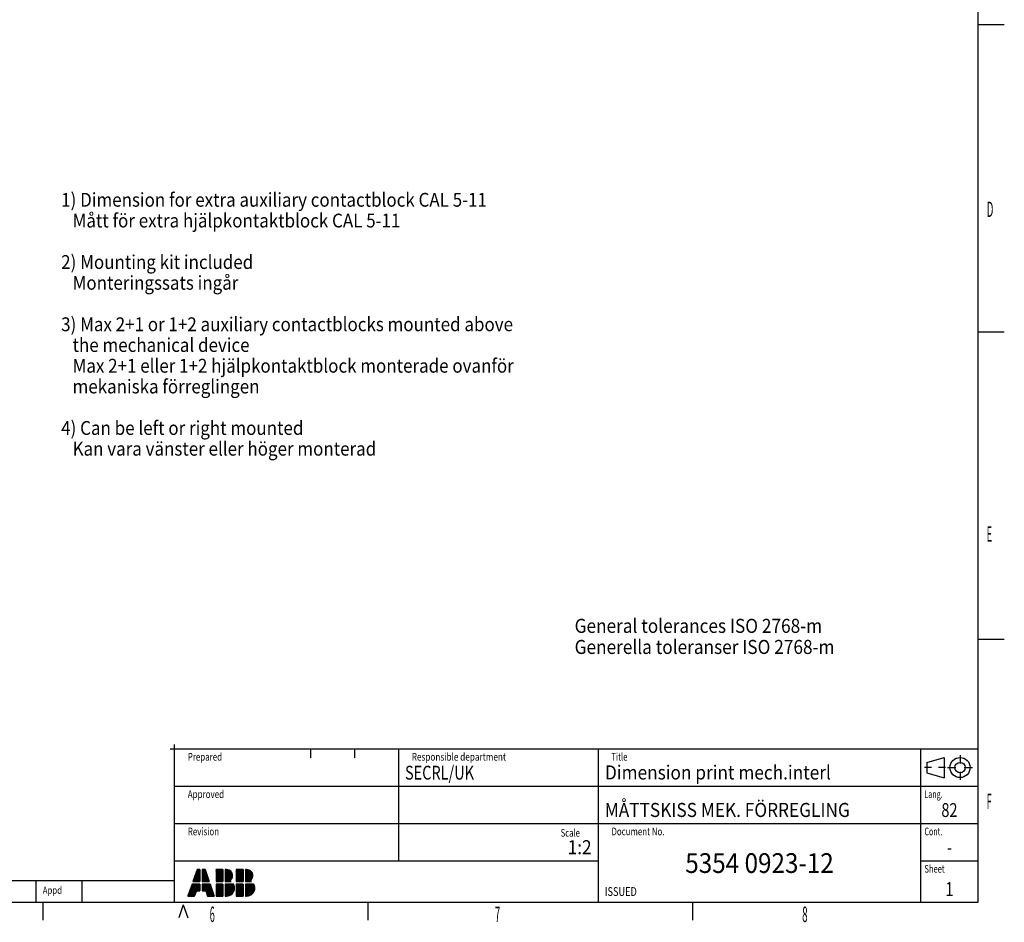
# Model space of a CAD drawing. Extents: x 9 to 594, y 5 to 414.
# Drawn here: x 363 to 587, y 5 to 210 of the extents above; entities that cross this region are included whole.
import ezdxf
from ezdxf.enums import TextEntityAlignment as Align

# ---------------------------------------------------------------- set-up
doc = ezdxf.new("R2010")
doc.units = 0
doc.header["$PDMODE"] = 2
doc.header["$PDSIZE"] = -0.01
for name, color, linetype in [('1', 7, 'CONTINUOUS'), ('211', 7, 'CONTINUOUS'), ('250', 7, 'CONTINUOUS'), ('254', 7, 'CONTINUOUS'), ('255', 7, 'CONTINUOUS'), ('4', 7, 'CONTINUOUS')]:
    doc.layers.add(name, color=color, linetype=linetype)
doc.styles.get("Standard").update_dxf_attribs({"font": 'monotxt.shx', "bigfont": 'bigfont.shx'})

# ---------------------------------------------------------------- blocks, each defined once
blk = doc.blocks.new('A2_HUVUD')
at = {"layer": '1', "color": 1, "linetype": 'CONTINUOUS'}
blk.add_point((0, 0), dxfattribs=at)
at = {"layer": '4', "color": 1, "linetype": 'CONTINUOUS'}
for tag, p, height, width in [('Type', (-371.25, 355.39), 3.15, 0.76881), ('RespDept', (52.5, -6.99), 3.15, 0.76881), ('TakeOvDept', (52.5, -15.5), 3.15, 0.76881), ('Titel2', (98, -15.5), 3.2, 0.9), ('Revision', (1.5, -23.99), 3.15, 0.76881), ('Status', (98, -33.49), 2, 0.76881)]:
    blk.add_attdef(tag, p, '', height=height, dxfattribs=dict(at, width=width))
at = {"layer": '4', "color": 1, "linetype": 'CONTINUOUS', "width": 0.76881}
for tag, p in [('Lang', (176.51, -15.5)), ('Cont', (176.51, -23.99)), ('Sheet', (176.51, -33.49))]:
    blk.add_attdef(tag, text='', height=3.15, dxfattribs=at).set_placement(p, align=Align.CENTER)
blk = doc.blocks.new('*U6')
at = {"layer": '211', "color": 2, "linetype": 'CONTINUOUS', "width": 0.9}
for s, p in [('1) Dimension for extra auxiliary contactblock CAL 5-11', (0, 0)), ('   Mått för extra hjälpkontaktblock CAL 5-11', (0, -9.45)), ('2) Mounting kit included', (0, -28.35)), ('   Monteringssats ingår', (0, -37.8)), ('3) Max 2+1 or 1+2 auxiliary contactblocks mounted above', (0, -56.7)), ('   the mechanical device', (0, -66.15)), ('   Max 2+1 eller 1+2 hjälpkontaktblock monterade ovanför', (0, -75.6)), ('   mekaniska förreglingen', (0, -85.05)), ('4) Can be left or right mounted', (0, -103.95)), ('   Kan vara vänster eller höger monterad', (0, -113.4))]:
    blk.add_text(s, height=6.3, dxfattribs=at).set_placement(p)

msp = doc.modelspace()

# ---------------------------------------------------------------- linework, layer by layer
at = {"layer": '250', "color": 5, "linetype": 'CONTINUOUS'}
for p, q in [((580.97453, 409.1298), (580.97453, 9.140468)), ((580.97453, 9.140468), (21.985713, 9.140468))]:
    msp.add_line(p, q, dxfattribs=at)
at = {"layer": '250', "color": 1, "linetype": 'CONTINUOUS'}
for p, q in [((580.97453, 209.12355), (586.97036, 209.12355)), ((580.97453, 139.12425), (586.97036, 139.12425)), ((580.97453, 69.124345), (586.97036, 69.124345)), ((397.96855, 9.140468), (397.96855, 44.128836)), ((397.96855, 44.128836), (580.97453, 44.128836)), ((428.98246, 44.128836), (428.98246, 42.130027)), ((438.97592, 44.128836), (438.97592, 42.130027)), ((448.96937, 44.128836), (448.96937, 18.639712)), ((494.46856, 44.128836), (494.46856, 9.140468)), ((567.97128, 9.140468), (567.97128, 44.128836)), ((576.88722, 42.713928), (576.88722, 40.827385)), ((569.29649, 41.074489), (573.29411, 42.175171)), ((569.29649, 41.074489), (569.29649, 38.67176)), ((573.29411, 42.175171), (573.29411, 37.571078)), ((570.3746, 39.884707), (568.78031, 39.884707)), ((569.29649, 38.67176), (573.29411, 37.571078)), ((573.54121, 39.884707), (571.9689, 39.884707)), ((574.0574, 39.884707), (575.94394, 39.884707)), ((576.88722, 38.941436), (576.88722, 37.054893)), ((577.83049, 39.884707), (579.71703, 39.884707)), ((397.96855, 35.639985), (580.97453, 35.639985)), ((397.96855, 27.128563), (580.97453, 27.128563)), ((397.96855, 18.639712), (494.46856, 18.639712)), ((567.97128, 18.639712), (580.97453, 18.639712)), ((403.1114, 16.640903), (402.16813, 13.901376)), ((403.1114, 16.640903), (402.16813, 13.901376)), ((402.30297, 14.35044), (403.74044, 15.787325)), ((402.41523, 14.642094), (403.74044, 15.967307)), ((402.5275, 14.956914), (403.74044, 16.169267)), ((402.63976, 15.27114), (403.74044, 16.371227)), ((402.72946, 15.562794), (403.74044, 16.573781)), ((402.84172, 15.877613), (403.60561, 16.640903)), ((402.95399, 16.169267), (403.40305, 16.640903)), ((403.06626, 16.483493), (403.22366, 16.640903)), ((403.76242, 16.640903), (403.1114, 16.640903)), ((403.74044, 16.640903), (403.1114, 16.640903)), ((403.74044, 16.640903), (403.74044, 13.901376)), ((403.74044, 13.901376), (403.74044, 16.640903)), ((404.30177, 16.640903), (404.30177, 16.326677)), ((404.30177, 16.640903), (404.93023, 16.640903)), ((404.30177, 16.640903), (404.30177, 13.901376)), ((404.93023, 16.640903), (404.30177, 16.640903)), ((404.30177, 16.102145), (404.81796, 16.640903)), ((404.30177, 16.304105), (404.616, 16.640903)), ((404.30177, 16.506065), (404.43661, 16.640903)), ((404.30177, 15.899591), (404.9528, 16.551209)), ((404.30177, 15.697631), (404.99794, 16.416371)), ((404.30177, 16.326677), (404.30177, 13.901376)), ((404.30177, 15.495672), (405.04249, 16.258961)), ((404.30177, 15.31569), (405.11021, 16.124717)), ((404.30177, 15.11373), (405.15476, 15.967307)), ((404.30177, 14.91177), (405.1999, 15.832469)), ((404.93023, 16.640903), (405.8735, 13.901376)), ((405.8735, 13.901376), (404.93023, 16.640903)), ((407.44582, 16.640903), (407.44582, 13.923354)), ((408.99497, 16.640903), (407.44582, 16.640903)), ((407.44582, 16.640903), (407.44582, 13.923354)), ((408.97299, 16.640903), (407.44582, 16.640903)), ((407.44582, 15.203424), (408.8827, 16.640903)), ((407.44582, 15.405978), (408.68074, 16.640903)), ((407.44582, 15.585366), (408.47878, 16.640903)), ((407.44582, 15.787325), (408.27682, 16.640903)), ((407.44582, 15.989879), (408.07427, 16.640903)), ((407.44582, 16.191839), (407.87231, 16.640903)), ((407.44582, 16.393799), (407.69292, 16.640903)), ((407.44582, 16.596353), (407.49037, 16.640903)), ((407.44582, 15.001464), (408.97299, 16.528637)), ((407.44582, 14.799504), (408.97299, 16.326677)), ((407.44582, 14.597544), (408.97299, 16.146695)), ((407.44582, 14.417562), (408.97299, 15.944735)), ((407.44582, 14.215602), (408.97299, 15.742775)), ((408.97299, 16.640903), (408.97299, 13.901376)), ((408.97299, 13.901376), (408.97299, 16.640903)), ((409.8034, 16.640903), (409.51175, 16.640903)), ((409.51175, 16.640903), (409.51175, 16.326677)), ((409.51175, 16.326677), (409.51175, 13.901376)), ((409.53432, 16.618331), (409.53432, 13.923354)), ((409.84854, 16.618331), (409.53432, 16.618331)), ((409.53432, 16.124717), (410.00595, 16.618331)), ((409.53432, 16.326677), (409.82597, 16.618331)), ((409.53432, 16.528637), (409.62401, 16.618331)), ((409.53432, 15.922163), (410.18534, 16.573781)), ((409.53432, 15.742775), (410.32018, 16.528637)), ((409.53432, 15.540816), (410.47759, 16.483493)), ((409.53432, 15.338262), (410.58986, 16.393799)), ((409.53432, 15.136302), (410.70212, 16.326677)), ((409.53432, 14.934342), (410.81439, 16.214411)), ((409.53432, 14.732382), (410.90408, 16.124717)), ((409.53432, 14.5524), (410.99378, 16.012451)), ((409.53432, 14.35044), (411.06149, 15.877613)), ((409.53432, 14.14848), (411.12861, 15.742775)), ((409.87112, 16.618331), (409.84854, 15.27114)), ((409.84854, 13.923354), (409.84854, 16.618331)), ((409.84854, 15.27114), (410.11822, 16.596353)), ((410.11822, 16.573781), (409.84854, 15.27114)), ((409.84854, 15.27114), (410.3873, 16.506065)), ((410.3873, 16.506065), (409.84854, 15.27114)), ((409.84854, 15.27114), (410.65698, 16.349249)), ((410.65698, 16.349249), (409.84854, 15.27114)), ((409.84854, 15.27114), (410.85894, 16.146695)), ((410.85894, 16.146695), (409.84854, 15.27114)), ((409.84854, 15.27114), (411.03892, 15.922163)), ((411.01635, 15.922163), (409.84854, 15.27114)), ((410.11822, 16.596353), (409.87112, 16.618331)), ((410.3873, 16.506065), (410.11822, 16.573781)), ((410.65698, 16.349249), (410.3873, 16.506065)), ((410.85894, 16.146695), (410.65698, 16.349249)), ((411.03892, 15.922163), (410.85894, 16.146695)), ((411.12861, 15.653082), (411.01635, 15.922163)), ((412.04931, 16.640903), (412.04931, 13.923354)), ((413.57649, 16.640903), (412.04931, 16.640903)), ((412.04931, 16.640903), (413.59906, 16.640903)), ((412.04931, 16.640903), (412.04931, 13.923354)), ((412.04931, 15.181446), (413.48679, 16.640903)), ((412.04931, 15.383406), (413.28483, 16.640903)), ((412.04931, 15.585366), (413.10485, 16.640903)), ((412.04931, 15.787325), (412.90289, 16.640903)), ((412.04931, 15.989879), (412.70093, 16.640903)), ((412.04931, 16.169267), (412.49838, 16.640903)), ((412.04931, 16.371227), (412.29642, 16.640903)), ((412.04931, 16.573781), (412.09446, 16.640903)), ((412.04931, 14.978892), (413.57649, 16.528637)), ((412.04931, 14.799504), (413.57649, 16.326677)), ((412.04931, 14.597544), (413.57649, 16.124717)), ((412.04931, 14.39499), (413.57649, 15.922163)), ((412.04931, 14.19303), (413.57649, 15.720203)), ((413.57649, 13.901376), (413.57649, 16.640903)), ((413.57649, 16.640903), (413.57649, 13.901376)), ((414.11524, 16.640903), (414.11524, 16.326677)), ((414.40749, 16.640903), (414.11524, 16.640903)), ((414.11524, 16.438943), (414.3178, 16.640903)), ((414.11524, 16.236983), (414.49719, 16.618331)), ((414.11524, 16.057001), (414.67717, 16.596353)), ((414.11524, 15.855041), (414.83398, 16.573781)), ((414.11524, 15.653082), (414.99139, 16.506065)), ((414.11524, 15.450528), (415.12623, 16.438943)), ((414.11524, 15.248568), (415.2385, 16.371227)), ((414.11524, 16.326677), (414.11524, 13.901376)), ((414.11524, 15.046608), (415.35076, 16.281533)), ((414.11524, 14.866626), (415.46303, 16.191839)), ((414.11524, 14.664666), (415.55272, 16.079573)), ((414.11524, 14.462706), (415.62044, 15.967307)), ((414.11524, 14.260746), (415.68756, 15.832469)), ((414.13782, 16.618331), (414.13782, 13.923354)), ((414.45264, 16.618331), (414.13782, 16.618331)), ((414.45264, 13.923354), (414.45264, 16.618331)), ((414.47461, 16.618331), (414.45264, 15.27114)), ((414.45264, 15.27114), (414.72172, 16.596353)), ((414.99139, 16.506065), (414.45264, 15.27114)), ((415.26107, 16.349249), (414.45264, 15.27114)), ((415.46303, 16.146695), (414.45264, 15.27114)), ((415.62044, 15.922163), (414.45264, 15.27114)), ((414.45264, 15.27114), (415.64242, 15.922163)), ((414.72172, 16.596353), (414.47461, 16.618331)), ((414.99139, 16.506065), (414.72172, 16.573781)), ((415.26107, 16.349249), (414.99139, 16.506065)), ((415.46303, 16.146695), (415.26107, 16.349249)), ((415.64242, 15.922163), (415.46303, 16.146695)), ((415.73271, 15.653082), (415.62044, 15.922163)), ((304.47833, 14.125908), (397.96855, 14.125908)), ((366.483, 9.140468), (366.483, 14.125908)), ((376.97066, 9.140468), (376.97066, 14.125908)), ((403.74044, 13.901376), (402.16813, 13.901376)), ((402.16813, 13.901376), (403.74044, 13.901376)), ((402.21327, 14.03562), (403.74044, 15.585366)), ((402.28039, 13.901376), (403.74044, 15.383406)), ((402.46038, 13.901376), (403.74044, 15.181446)), ((402.66234, 13.901376), (403.74044, 14.978892)), ((402.8643, 13.901376), (403.74044, 14.776932)), ((403.06626, 13.901376), (403.74044, 14.597544)), ((403.26881, 13.901376), (403.74044, 14.39499)), ((403.47077, 13.901376), (403.74044, 14.19303)), ((403.65016, 13.901376), (403.74044, 13.99107)), ((404.30177, 14.70981), (405.26702, 15.67506)), ((404.30177, 14.507256), (405.31217, 15.540816)), ((404.30177, 14.327868), (405.35731, 15.383406)), ((404.30177, 14.125908), (405.40186, 15.248568)), ((404.30177, 13.923354), (405.46958, 15.091158)), ((404.30177, 13.901376), (405.8735, 13.901376)), ((404.30177, 13.901376), (405.8735, 13.901376)), ((404.48116, 13.901376), (405.51413, 14.956914)), ((404.68312, 13.901376), (405.55927, 14.799504)), ((404.8631, 13.901376), (405.62639, 14.664666)), ((405.06506, 13.901376), (405.67154, 14.507256)), ((405.26702, 13.901376), (405.71668, 14.35044)), ((405.46958, 13.901376), (405.76123, 14.215602)), ((405.67154, 13.901376), (405.82895, 14.058192)), ((405.8735, 13.901376), (405.8735, 13.923354)), ((407.44582, 14.013642), (408.97299, 15.540816)), ((407.44582, 13.923354), (408.97299, 13.901376)), ((407.44582, 13.901376), (408.97299, 13.901376)), ((407.53551, 13.923354), (408.97299, 15.338262)), ((407.73747, 13.923354), (408.97299, 15.158874)), ((407.93943, 13.923354), (408.97299, 14.956914)), ((408.14198, 13.923354), (408.97299, 14.75436)), ((408.32137, 13.923354), (408.97299, 14.5524)), ((408.52333, 13.923354), (408.97299, 14.35044)), ((408.72588, 13.901376), (408.97299, 14.14848)), ((408.92784, 13.901376), (408.97299, 13.968498)), ((409.51175, 13.901376), (410.90408, 13.901376)), ((409.53432, 13.945926), (411.17376, 15.585366)), ((409.53432, 13.923354), (409.84854, 13.923354)), ((409.69113, 13.901376), (411.19633, 15.42855)), ((411.12861, 15.653082), (409.84854, 15.27114)), ((409.84854, 15.27114), (411.12861, 15.653082)), ((409.84854, 15.27114), (411.19633, 15.360834)), ((409.84854, 15.27114), (410.79182, 14.305296)), ((410.9712, 14.529828), (409.84854, 15.27114)), ((409.84854, 15.27114), (410.9712, 14.529828)), ((411.10604, 14.799504), (409.84854, 15.27114)), ((409.84854, 15.27114), (410.54471, 14.103336)), ((410.79182, 14.305296), (409.84854, 15.27114)), ((409.84854, 15.27114), (410.54471, 14.103336)), ((409.84854, 13.923354), (409.84854, 15.27114)), ((410.54471, 14.103336), (409.84854, 13.923354)), ((411.19633, 15.360834), (409.87112, 15.27114)), ((409.87112, 15.27114), (411.10604, 14.799504)), ((411.17376, 15.06918), (409.87112, 15.27114)), ((409.87112, 15.27114), (411.19633, 15.06918)), ((410.54471, 14.103336), (409.87112, 13.923354)), ((409.87112, 13.923354), (410.88151, 13.923354)), ((409.89369, 13.901376), (411.19633, 15.225996)), ((410.07308, 13.901376), (411.17376, 15.001464)), ((410.27504, 13.901376), (411.08347, 14.70981)), ((410.47759, 13.901376), (410.63441, 14.058192)), ((410.54471, 14.103336), (410.79182, 14.305296)), ((410.88151, 13.923354), (410.54471, 14.103336)), ((410.67955, 13.901376), (410.74667, 13.99107)), ((410.79182, 14.305296), (410.9712, 14.529828)), ((410.9712, 14.529828), (411.10604, 14.799504)), ((411.10604, 14.799504), (411.17376, 15.06918)), ((411.19633, 15.360834), (411.12861, 15.653082)), ((411.19633, 15.06918), (411.19633, 15.360834)), ((412.04931, 13.99107), (413.57649, 15.540816)), ((412.04931, 13.923354), (413.57649, 13.901376)), ((412.04931, 13.901376), (413.57649, 13.901376)), ((412.16158, 13.901376), (413.57649, 15.338262)), ((412.34156, 13.901376), (413.57649, 15.136302)), ((412.54352, 13.901376), (413.57649, 14.934342)), ((412.74548, 13.901376), (413.57649, 14.732382)), ((412.94744, 13.901376), (413.57649, 14.5524)), ((413.14999, 13.901376), (413.57649, 14.35044)), ((413.35195, 13.901376), (413.57649, 14.14848)), ((413.53134, 13.901376), (413.57649, 13.945926)), ((414.11524, 14.058192), (415.75468, 15.697631)), ((414.11524, 13.901376), (415.50817, 13.901376)), ((414.13782, 13.923354), (414.45264, 13.923354)), ((414.16039, 13.901376), (415.77726, 15.540816)), ((414.36235, 13.901376), (415.79983, 15.360834)), ((415.73271, 15.653082), (414.45264, 15.27114)), ((414.45264, 15.27114), (415.79983, 15.360834)), ((414.45264, 15.27114), (415.1488, 14.103336)), ((415.71013, 14.799504), (414.45264, 15.27114)), ((414.45264, 15.27114), (415.39531, 14.305296)), ((415.5753, 14.529828), (414.45264, 15.27114)), ((415.1488, 14.103336), (414.45264, 13.923354)), ((414.47461, 15.27114), (415.71013, 14.799504)), ((415.77726, 15.06918), (414.47461, 15.27114)), ((415.1488, 14.103336), (414.47461, 13.923354)), ((414.47461, 13.923354), (415.4856, 13.923354)), ((414.5649, 13.901376), (415.79983, 15.158874)), ((414.76686, 13.901376), (415.75468, 14.91177)), ((414.96882, 13.901376), (415.1488, 14.103336)), ((415.1488, 14.103336), (415.39531, 14.305296)), ((415.4856, 13.923354), (415.1488, 14.103336)), ((415.1488, 13.901376), (415.28305, 14.03562)), ((415.19335, 14.125908), (415.59787, 14.5524)), ((415.35076, 13.901376), (415.41789, 13.968498)), ((415.39531, 14.305296), (415.5753, 14.529828)), ((415.5753, 14.529828), (415.71013, 14.799504)), ((415.71013, 14.799504), (415.77726, 15.06918)), ((415.79983, 15.360834), (415.73271, 15.653082)), ((415.79983, 15.06918), (415.79983, 15.360834)), ((401.96617, 13.362024), (401.00032, 10.622498)), ((401.96617, 13.362024), (401.00032, 10.64507)), ((401.06745, 10.801886), (403.62818, 13.362024)), ((401.11259, 10.64507), (403.74044, 13.272331)), ((401.18031, 11.116705), (403.4482, 13.362024)), ((401.29257, 11.408359), (403.24624, 13.362024)), ((401.31455, 10.64507), (403.74044, 13.070371)), ((401.38227, 11.722585), (403.04428, 13.362024)), ((401.49453, 12.014833), (402.84172, 13.362024)), ((401.49453, 10.64507), (403.74044, 12.890389)), ((401.6068, 12.329059), (402.63976, 13.362024)), ((401.69649, 10.64507), (403.74044, 12.688429)), ((401.71906, 12.621307), (402.4378, 13.362024)), ((401.80876, 12.935533), (402.25782, 13.362024)), ((401.89845, 10.64507), (402.8643, 11.610319)), ((401.92102, 13.249759), (402.05586, 13.362024)), ((401.96617, 13.362024), (403.74044, 13.362024)), ((403.74044, 13.362024), (401.96617, 13.362024)), ((402.95399, 11.834851), (401.96617, 13.362024)), ((402.10101, 10.64507), (402.75203, 11.296093)), ((402.95399, 11.834851), (402.5275, 10.64507)), ((402.5275, 10.64507), (402.95399, 11.834851)), ((402.95399, 11.834851), (403.74044, 11.834851)), ((402.95399, 11.834851), (403.74044, 11.834851)), ((403.08883, 11.834851), (403.74044, 12.486469)), ((403.29079, 11.834851), (403.74044, 12.284509)), ((403.49334, 11.834851), (403.74044, 12.081955)), ((403.6953, 11.834851), (403.74044, 11.902567)), ((403.74044, 13.362024), (403.74044, 11.834851)), ((403.74044, 11.834851), (403.74044, 13.362024)), ((404.30177, 13.362024), (404.30177, 11.834851)), ((404.30177, 13.362024), (406.07546, 13.362024)), ((404.30177, 13.362024), (404.30177, 11.834851)), ((406.07546, 13.362024), (404.30177, 13.362024)), ((404.30177, 11.902567), (405.76123, 13.362024)), ((404.30177, 12.104527), (405.58184, 13.362024)), ((404.30177, 12.284509), (405.37929, 13.362024)), ((404.30177, 12.486469), (405.17733, 13.362024)), ((404.30177, 12.688429), (404.97537, 13.362024)), ((404.30177, 12.890389), (404.77341, 13.362024)), ((404.30177, 13.070371), (404.57086, 13.362024)), ((404.30177, 13.272331), (404.39147, 13.362024)), ((404.30177, 11.834851), (405.11021, 11.834851)), ((404.30177, 11.834851), (405.11021, 11.834851)), ((404.43661, 11.834851), (405.96319, 13.362024)), ((404.63857, 11.834851), (406.09803, 13.294902)), ((404.84053, 11.834851), (406.14317, 13.160065)), ((405.02051, 11.834851), (406.18832, 13.002655)), ((406.07546, 13.362024), (405.11021, 11.834851)), ((405.11021, 11.834851), (405.51413, 10.622498)), ((405.11021, 11.834851), (405.5367, 10.622498)), ((405.13278, 11.745157), (406.25544, 12.845839)), ((405.17733, 11.588341), (406.30058, 12.711001)), ((405.24505, 11.453503), (406.34513, 12.553591)), ((405.2896, 11.296093), (406.39028, 12.418753)), ((405.33474, 11.161255), (406.4574, 12.261937)), ((405.37929, 11.004439), (406.50254, 12.127099)), ((405.44701, 10.869601), (406.54709, 11.969689)), ((405.49215, 10.712192), (406.61481, 11.834851)), ((405.60442, 10.622498), (406.65936, 11.678035)), ((405.80638, 10.622498), (406.7045, 11.543197)), ((406.00834, 10.622498), (406.74965, 11.385787)), ((406.07546, 13.362024), (407.01873, 10.622498)), ((407.01873, 10.64507), (406.07546, 13.362024)), ((406.2103, 10.622498), (406.81677, 11.250949)), ((407.44582, 13.362024), (408.97299, 13.362024)), ((407.44582, 13.362024), (407.44582, 10.64507)), ((407.44582, 13.362024), (407.44582, 10.622498)), ((408.97299, 13.362024), (407.44582, 13.362024)), ((407.44582, 11.925139), (408.8827, 13.362024)), ((407.44582, 12.127099), (408.68074, 13.362024)), ((407.44582, 12.329059), (408.47878, 13.362024)), ((407.44582, 12.531019), (408.27682, 13.362024)), ((407.44582, 12.733573), (408.07427, 13.362024)), ((407.44582, 12.912961), (407.87231, 13.362024)), ((407.44582, 13.114921), (407.69292, 13.362024)), ((407.44582, 13.317474), (407.49037, 13.362024)), ((407.44582, 11.745157), (408.97299, 13.272331)), ((407.44582, 11.543197), (408.97299, 13.070371)), ((407.44582, 11.341237), (408.97299, 12.868411)), ((407.44582, 11.138683), (408.97299, 12.665857)), ((407.44582, 10.936723), (408.97299, 12.486469)), ((407.44582, 10.757336), (408.97299, 12.284509)), ((407.53551, 10.622498), (408.97299, 12.081955)), ((407.7149, 10.622498), (408.97299, 11.879995)), ((407.91745, 10.622498), (408.97299, 11.678035)), ((408.11941, 10.622498), (408.97299, 11.475481)), ((408.32137, 10.622498), (408.97299, 11.296093)), ((408.97299, 13.362024), (408.97299, 10.622498)), ((408.97299, 10.622498), (408.97299, 13.362024)), ((409.51175, 13.362024), (411.39829, 13.362024)), ((409.51175, 13.362024), (409.51175, 10.622498)), ((409.51175, 11.475481), (411.39829, 13.362024)), ((409.51175, 11.678035), (411.19633, 13.362024)), ((409.51175, 11.879995), (410.99378, 13.362024)), ((409.51175, 12.081955), (410.81439, 13.362024)), ((409.51175, 12.284509), (410.61243, 13.362024)), ((409.51175, 12.486469), (410.40987, 13.362024)), ((409.51175, 12.665857), (410.20791, 13.362024)), ((409.51175, 12.868411), (410.00595, 13.362024)), ((409.51175, 13.070371), (409.82597, 13.362024)), ((409.51175, 13.272331), (409.62401, 13.362024)), ((409.51175, 11.296093), (411.46541, 13.249759)), ((409.51175, 11.094133), (411.53313, 13.114921)), ((409.51175, 10.891579), (411.57768, 12.958105)), ((409.51175, 10.68962), (411.62282, 12.800695)), ((409.53432, 13.362024), (409.53432, 10.64507)), ((409.87112, 13.362024), (409.53432, 13.362024)), ((409.64658, 10.622498), (411.64539, 12.621307)), ((411.39829, 13.362024), (409.84854, 12.441325)), ((411.55511, 13.025227), (409.84854, 12.441325)), ((409.84854, 12.441325), (411.55511, 13.002655)), ((411.19633, 11.250949), (409.84854, 12.441325)), ((410.92665, 11.004439), (409.84854, 12.441325)), ((409.84854, 12.441325), (410.27504, 10.68962)), ((409.84854, 12.441325), (410.25306, 10.68962)), ((409.87112, 10.64507), (409.84854, 12.441325)), ((409.84854, 10.64507), (411.66737, 12.441325)), ((409.87112, 10.64507), (409.87112, 13.362024)), ((409.87112, 13.362024), (409.87112, 12.441325)), ((409.87112, 12.441325), (411.39829, 13.362024)), ((411.39829, 13.362024), (409.87112, 13.362024)), ((411.64539, 12.643285), (409.87112, 12.441325)), ((411.64539, 12.261937), (409.87112, 12.441325)), ((409.87112, 12.441325), (411.19633, 11.250949)), ((411.42086, 11.543197), (409.87112, 12.441325)), ((411.57768, 11.902567), (409.87112, 12.441325)), ((410.07308, 10.64507), (411.64539, 12.239365)), ((410.29761, 10.68962), (411.60025, 11.992261)), ((410.61243, 10.801886), (411.48798, 11.678035)), ((410.92665, 11.004439), (411.19633, 11.250949)), ((411.19633, 11.250949), (411.42086, 11.543197)), ((411.55511, 13.002655), (411.39829, 13.362024)), ((411.42086, 11.543197), (411.57768, 11.902567)), ((411.64539, 12.643285), (411.55511, 13.025227)), ((411.57768, 11.902567), (411.64539, 12.261937)), ((411.64539, 12.261937), (411.64539, 12.643285)), ((412.04931, 13.362024), (412.04931, 10.622498)), ((413.57649, 13.362024), (412.04931, 13.362024)), ((412.04931, 13.362024), (412.04931, 10.64507)), ((412.04931, 13.362024), (413.57649, 13.362024)), ((412.04931, 11.879995), (413.53134, 13.362024)), ((412.04931, 12.081955), (413.32938, 13.362024)), ((412.04931, 12.284509), (413.12742, 13.362024)), ((412.04931, 12.486469), (412.92546, 13.362024)), ((412.04931, 12.665857), (412.74548, 13.362024)), ((412.04931, 12.868411), (412.54352, 13.362024)), ((412.04931, 13.070371), (412.34156, 13.362024)), ((412.04931, 13.272331), (412.13901, 13.362024)), ((412.04931, 11.678035), (413.57649, 13.227187)), ((412.04931, 11.475481), (413.57649, 13.025227)), ((412.04931, 11.296093), (413.57649, 12.823267)), ((412.04931, 11.094133), (413.57649, 12.621307)), ((412.04931, 10.891579), (413.57649, 12.418753)), ((412.04931, 10.68962), (413.57649, 12.239365)), ((412.18415, 10.622498), (413.57649, 12.037405)), ((412.38611, 10.622498), (413.57649, 11.834851)), ((412.56609, 10.622498), (413.57649, 11.632891)), ((412.76805, 10.622498), (413.57649, 11.430931)), ((412.97001, 10.622498), (413.57649, 11.228971)), ((413.57649, 10.622498), (413.57649, 13.362024)), ((413.57649, 13.362024), (413.57649, 10.622498)), ((414.11524, 13.362024), (414.11524, 10.622498)), ((414.11524, 13.362024), (416.00179, 13.362024)), ((414.11524, 11.475481), (416.00179, 13.362024)), ((414.11524, 11.678035), (415.79983, 13.362024)), ((414.11524, 11.879995), (415.62044, 13.362024)), ((414.11524, 12.081955), (415.41789, 13.362024)), ((414.11524, 12.284509), (415.21593, 13.362024)), ((414.11524, 12.486469), (415.01397, 13.362024)), ((414.11524, 12.665857), (414.81141, 13.362024)), ((414.11524, 12.868411), (414.60945, 13.362024)), ((414.11524, 13.070371), (414.43006, 13.362024)), ((414.11524, 13.272331), (414.22751, 13.362024)), ((414.11524, 11.296093), (416.0695, 13.249759)), ((414.11524, 11.094133), (416.13663, 13.114921)), ((414.11524, 10.891579), (416.18177, 12.958105)), ((414.11524, 10.68962), (416.22632, 12.800695)), ((414.13782, 13.362024), (414.13782, 10.64507)), ((414.47461, 13.362024), (414.13782, 13.362024)), ((414.25008, 10.622498), (416.24889, 12.621307)), ((414.45264, 10.64507), (416.27146, 12.441325)), ((414.47461, 13.362024), (414.47461, 12.441325)), ((416.00179, 13.362024), (414.47461, 13.362024)), ((414.47461, 10.64507), (414.47461, 13.362024)), ((416.00179, 13.362024), (414.47461, 12.441325)), ((416.1592, 13.025227), (414.47461, 12.441325)), ((414.47461, 12.441325), (416.1592, 13.002655)), ((414.47461, 12.441325), (416.24889, 12.643285)), ((414.47461, 12.441325), (414.85656, 10.68962)), ((414.47461, 10.64507), (414.47461, 12.441325)), ((414.47461, 12.441325), (414.87913, 10.68962)), ((415.21593, 10.801886), (414.47461, 12.441325)), ((414.47461, 12.441325), (415.21593, 10.824458)), ((415.53015, 11.004439), (414.47461, 12.441325)), ((415.79983, 11.250949), (414.47461, 12.441325)), ((414.47461, 12.441325), (415.8224, 11.250949)), ((416.02436, 11.543197), (414.47461, 12.441325)), ((414.47461, 12.441325), (416.18177, 11.902567)), ((416.24889, 12.261937), (414.47461, 12.441325)), ((414.67717, 10.64507), (416.24889, 12.239365)), ((414.92427, 10.68962), (416.20434, 11.992261)), ((415.21593, 10.801886), (416.09148, 11.678035)), ((415.53015, 11.004439), (415.79983, 11.250949)), ((415.8224, 11.250949), (416.02436, 11.543197)), ((416.1592, 13.002655), (416.00179, 13.362024)), ((416.02436, 11.543197), (416.18177, 11.902567)), ((416.24889, 12.643285), (416.1592, 13.025227)), ((416.18177, 11.902567), (416.24889, 12.261937)), ((416.24889, 12.261937), (416.24889, 12.643285)), ((367.96562, 9.140468), (367.96562, 5.120278)), ((401.00032, 10.64507), (402.5275, 10.64507)), ((401.0229, 10.68962), (401.0229, 10.622498)), ((401.0229, 10.622498), (402.5275, 10.622498)), ((402.30297, 10.64507), (402.63976, 11.004439)), ((402.48235, 10.64507), (402.55007, 10.68962)), ((405.51413, 10.622498), (407.01873, 10.622498)), ((405.5367, 10.622498), (407.01873, 10.64507)), ((406.39028, 10.622498), (406.86191, 11.094133)), ((406.59224, 10.622498), (406.90646, 10.959295)), ((406.7942, 10.622498), (406.97418, 10.801886)), ((406.99675, 10.622498), (407.01873, 10.64507)), ((407.44582, 10.622498), (408.97299, 10.622498)), ((407.44582, 10.622498), (408.97299, 10.622498)), ((408.52333, 10.622498), (408.97299, 11.094133)), ((408.70331, 10.622498), (408.97299, 10.891579)), ((408.90527, 10.622498), (408.97299, 10.68962)), ((409.51175, 10.622498), (409.78142, 10.622498)), ((409.53432, 10.64507), (409.87112, 10.64507)), ((410.25306, 10.68962), (409.87112, 10.64507)), ((410.27504, 10.68962), (410.61243, 10.801886)), ((410.61243, 10.824458), (410.92665, 11.004439)), ((412.04931, 10.622498), (413.57649, 10.622498)), ((412.04931, 10.622498), (413.57649, 10.622498)), ((413.17257, 10.622498), (413.57649, 11.048989)), ((413.37453, 10.622498), (413.57649, 10.84703)), ((413.57649, 10.622498), (413.57649, 10.64507)), ((414.11524, 10.622498), (414.38492, 10.622498)), ((414.13782, 10.64507), (414.47461, 10.64507)), ((414.85656, 10.68962), (414.47461, 10.64507)), ((414.87913, 10.68962), (415.21593, 10.801886)), ((415.21593, 10.824458), (415.53015, 11.004439)), ((441.98512, 9.140468), (441.98512, 5.120278)), ((515.98264, 9.140468), (515.98264, 5.120278)), ((399.96736, 8.623688), (398.97894, 5.637058)), ((399.96736, 8.623688), (400.97775, 5.637058))]:
    msp.add_line(p, q, dxfattribs=at)
for radius in [2.290463, 1.190376]:
    msp.add_circle((576.88722, 39.884707), radius, dxfattribs=at)
for centre, radius, start, end in [((409.84854, 15.27114), 1.356101, 0.11986277, 92.316622), ((414.45264, 15.27114), 1.357883, 0.11969088, 92.31645), ((409.84854, 12.441325), 1.801601, 54.130188, 67.393416), ((409.84854, 15.27114), 1.359665, 300.80147, 0.48448), ((414.47461, 12.441325), 1.788533, 54.71323, 67.976515), ((414.45264, 15.27114), 1.359665, 300.80147, 0.48448), ((409.84854, 12.441325), 1.798631, 267.13762, 0.04066), ((409.84854, 12.441325), 1.813481, 359.87485, 30.87662), ((414.47461, 12.441325), 1.799819, 266.42366, 359.32676), ((414.47461, 12.441325), 1.792691, 359.87342, 30.87519)]:
    msp.add_arc(centre, radius, start, end, dxfattribs=at)

# ---------------------------------------------------------------- block references
at = {"layer": '211', "xscale": 0.5, "yscale": 0.5, "zscale": 0.5}
msp.add_blockref('*U6', (372.15787, 167.63868), dxfattribs=at)
at = {"layer": '255'}
ref = msp.add_blockref('A2_HUVUD', (397.97, 44.13), dxfattribs=at)
ref.add_attrib('RespDept', 'SECRL/UK', (450.47212, 37.142297), dxfattribs={"layer": '4', "color": 1, "linetype": 'CONTINUOUS', "height": 3.15, "width": 0.76881})
ref.add_attrib('Titel2', 'MÅTTSKISS MEK. FÖRREGLING', (495.97004, 28.629723), dxfattribs={"layer": '4', "color": 1, "linetype": 'CONTINUOUS', "height": 3.2, "width": 0.9})
ref.add_attrib('Status', 'ISSUED', (495.97133, 10.642772), dxfattribs={"layer": '4', "color": 1, "linetype": 'CONTINUOUS', "height": 2, "width": 0.76881})
ref.add_attrib('Lang', '82', dxfattribs={"layer": '4', "color": 1, "linetype": 'CONTINUOUS', "height": 3.15, "width": 0.76881}).set_placement((574.47569, 28.630873), align=Align.CENTER)
ref.add_attrib('Cont', '-', dxfattribs={"layer": '4', "color": 1, "linetype": 'CONTINUOUS', "height": 3.15, "width": 0.76881}).set_placement((574.47569, 20.142021), align=Align.CENTER)
ref.add_attrib('Sheet', '1', dxfattribs={"layer": '4', "color": 1, "linetype": 'CONTINUOUS', "height": 3.15, "width": 0.76881}).set_placement((574.47569, 10.642772), align=Align.CENTER)

# ---------------------------------------------------------------- texts
at = {"layer": '250', "color": 1, "linetype": 'CONTINUOUS'}
for s, height, width, p in [('D', 3.499847, 0.466735, (582.95136, 165.3036)), ('E', 3.499847, 0.433299, (582.95136, 91.317364)), ('Prepared', 1.7499233, 0.75628, (401.0027, 41.461183)), ('Responsible department', 1.7499233, 0.781738, (452.00768, 41.461183)), ('Title', 1.7499233, 0.730143, (497.4944, 41.461183)), ('Approved', 1.7499233, 0.76239, (401.0027, 32.947384)), ('Lang.', 1.7499233, 0.679905, (568.77437, 32.947384)), ('F', 3.499847, 0.433299, (582.95136, 30.425855)), ('Revision', 1.7499233, 0.75628, (401.0027, 24.459722)), ('Scale', 1.7499233, 0.730143, (485.9316, 24.142526)), ('Document No.', 1.7499233, 0.754243, (497.4944, 24.459722)), ('Cont.', 1.7499233, 0.679905, (568.77437, 24.459722)), ('Sheet', 1.7499233, 0.719959, (568.77437, 15.945329)), ('Appd', 1.6198373, 0.805647, (367.96325, 11.141059)), ('6', 3.499847, 0.433299, (405.9923, 4.699132)), ('7', 3.499847, 0.466735, (470.93607, 4.699132)), ('8', 3.499847, 0.466735, (540.93597, 4.699132))]:
    msp.add_text(s, height=height, dxfattribs=dict(at, width=width)).set_placement(p)
at = {"layer": '250', "color": 2, "linetype": 'CONTINUOUS', "width": 0.899944}
for s, p in [('General tolerances ISO 2768-m', (489.0994, 70.567171)), ('Generella toleranser ISO 2768-m', (489.0994, 65.762307))]:
    msp.add_text(s, height=3.1998767, dxfattribs=at).set_placement(p)
at = {"layer": '254', "color": 3, "linetype": 'CONTINUOUS', "width": 0.9}
msp.add_text('Dimension print mech.interl', height=3.2, dxfattribs=at).set_placement((496.02, 37.17))
msp.add_text('1:2', height=3.2, dxfattribs=at).set_placement((492.97, 20.14), align=Align.RIGHT)
msp.add_text('5354 0923-12', height=4.5, dxfattribs=at).set_placement((531.22, 18.13), align=Align.MIDDLE_CENTER)

doc.saveas('drawing.dxf')
